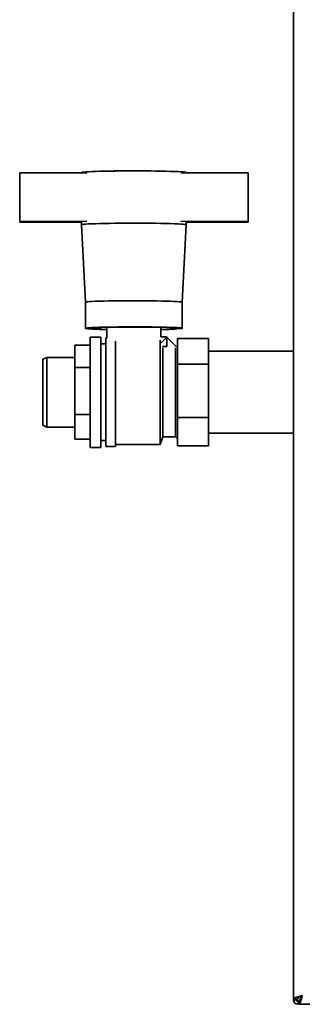
# Paper-space layout 'Blatt3' of a CAD drawing. Units: millimetres. Extents: x 0 to 4200, y 0 to 2970.
# Drawn here: x 689 to 835, y 1694 to 2203 of the extents above; entities that cross this region are included whole.
import ezdxf

# ---------------------------------------------------------------- set-up
doc = ezdxf.new("R2010")
doc.units = ezdxf.units.MM

psp = doc.layouts.new('Blatt3')

# ---------------------------------------------------------------- linework, layer by layer
at = {"color": 7, "linetype": 'Continuous', "lineweight": 35, "ltscale": 10}
for p, q in [((830.66, 2491.6), (830.66, 1697.02)), ((689.16, 2123.5), (723.86, 2123.61)), ((689.16, 2098.51), (689.16, 2123.5)), ((721.16, 2123.76), (721.16, 2123.6)), ((807.16, 2123.5), (772.47, 2123.61)), ((775.16, 2123.6), (775.16, 2123.76)), ((807.16, 2098.51), (807.16, 2123.5)), ((723.86, 2098.62), (689.16, 2098.51)), ((689.16, 2098.03), (689.16, 2098.51)), ((721.16, 2097.92), (689.16, 2098.03)), ((721.16, 2098.27), (721.16, 2096.77)), ((721.16, 2096.77), (723.16, 2056.79)), ((772.47, 2098.62), (807.16, 2098.51)), ((773.16, 2056.79), (775.16, 2096.77)), ((775.16, 2096.77), (775.16, 2098.27)), ((775.16, 2097.92), (807.16, 2098.03)), ((807.16, 2098.51), (807.16, 2098.03)), ((723.16, 2056.79), (723.16, 2043.29)), ((773.16, 2043.29), (773.16, 2056.79)), ((734.16, 2043.84), (734.16, 2038.31)), ((744.16, 2043.83), (744.16, 2043.97)), ((744.16, 2043.7), (744.16, 2043.83)), ((752.16, 2043.83), (744.16, 2043.83)), ((752.16, 2043.97), (752.16, 2043.83)), ((752.16, 2043.7), (752.16, 2043.83)), ((762.16, 2038.84), (762.16, 2043.84)), ((731.16, 2038.81), (725.66, 2038.81)), ((725.66, 2038.81), (725.66, 1981.82)), ((731.16, 2038.81), (731.16, 1981.82)), ((762.08, 2038.84), (765.16, 2038.84)), ((765.11, 2038.79), (762.2, 2035.88)), ((770.14, 2033.77), (765.11, 2038.79)), ((765.16, 2038.84), (765.16, 2033.84)), ((725.66, 2034.55), (717.66, 2034.55)), ((717.66, 2034.55), (717.66, 2023.06)), ((733.66, 2035.31), (731.16, 2035.31)), ((734.19, 2038.31), (733.66, 2038.31)), ((733.66, 2038.31), (733.66, 1982.32)), ((738.66, 2036.65), (738.66, 1982.32)), ((761.66, 1983.31), (761.66, 2037.15)), ((765.16, 2033.84), (762.96, 2033.84)), ((770.66, 2034.31), (770.13, 2033.78)), ((786.66, 2038.01), (770.66, 2038.01)), ((770.66, 2038.01), (770.66, 2024.88)), ((786.66, 2038.01), (786.66, 2024.88)), ((703.16, 2028.31), (701.16, 2027.31)), ((717.66, 2028.31), (703.16, 2028.31)), ((703.16, 2028.31), (703.16, 1992.32)), ((763.16, 1987.31), (763.16, 2033.29)), ((763.16, 2033.29), (763.16, 1987.32)), ((769.66, 2033.29), (769.66, 1987.32)), ((830.66, 2031.51), (786.66, 2031.51)), ((701.16, 2027.31), (701.16, 1993.32)), ((786.66, 2024.88), (770.66, 2024.88)), ((770.66, 2024.88), (770.66, 1997.18)), ((786.66, 2024.88), (786.66, 1997.18)), ((725.66, 2023.06), (717.66, 2023.06)), ((717.66, 2023.06), (717.66, 1998.82)), ((725.66, 1998.82), (717.66, 1998.82)), ((717.66, 1998.82), (717.66, 1986.07)), ((701.16, 1993.32), (701.16, 1993.31)), ((701.16, 1993.31), (703.16, 1992.31)), ((786.66, 1997.18), (770.66, 1997.18)), ((770.66, 1997.18), (770.66, 1982.61)), ((786.66, 1997.18), (786.66, 1982.61)), ((703.16, 1992.32), (703.16, 1992.31)), ((703.16, 1992.31), (717.66, 1992.31)), ((786.66, 1989.11), (830.66, 1989.11)), ((725.66, 1986.07), (717.66, 1986.07)), ((731.16, 1985.31), (733.66, 1985.31)), ((738.66, 1983.31), (761.66, 1983.31)), ((761.66, 1983.31), (763.16, 1987.31)), ((763.16, 1987.32), (763.16, 1987.31)), ((763.16, 1987.31), (769.66, 1987.31)), ((769.66, 1987.32), (769.66, 1987.31)), ((769.66, 1987.31), (770.66, 1986.31)), ((786.66, 1982.61), (770.66, 1982.61)), ((725.66, 1981.82), (725.66, 1981.81)), ((725.66, 1981.81), (731.16, 1981.81)), ((731.16, 1981.82), (731.16, 1981.81)), ((733.66, 1982.32), (733.66, 1982.31)), ((733.66, 1982.31), (738.66, 1982.31)), ((738.66, 1982.32), (738.66, 1982.31)), ((833.77, 1698.12), (832.96, 1697.32)), ((830.66, 1697.02), (832.66, 1697.02)), ((830.66, 1696.61), (830.66, 1697.02)), ((832.16, 1696.61), (830.66, 1696.61)), ((832.96, 1695.81), (832.96, 1694.31)), ((833.37, 1694.31), (832.96, 1694.31)), ((833.37, 1694.31), (833.37, 1696.31)), ((833.37, 1694.31), (1157.96, 1694.31)), ((833.67, 1696.61), (834.5, 1697.43))]:
    psp.add_line(p, q, dxfattribs=at)
at = {"color": 1, "linetype": 'Continuous', "lineweight": 35, "ltscale": 10}
for p, q in [((832.96, 1697.32), (832.96, 1697.57)), ((833.93, 1696.61), (833.67, 1696.61))]:
    psp.add_line(p, q, dxfattribs=at)
at = {"color": 7, "linetype": 'Continuous', "lineweight": 35, "ltscale": 10, "flags": 128}
for points in [[(775.16, 2123.76), (774.99, 2123.85), (774.46, 2123.94), (773.59, 2124.03), (772.39, 2124.12), (770.88, 2124.2), (769.07, 2124.27), (766.98, 2124.34), (764.65, 2124.4), (762.11, 2124.45), (759.38, 2124.49), (756.51, 2124.53), (753.53, 2124.55), (750.47, 2124.57), (747.39, 2124.57), (744.32, 2124.56), (741.3, 2124.54), (738.37, 2124.51), (735.56, 2124.47), (732.92, 2124.43), (730.48, 2124.37), (728.27, 2124.31), (726.32, 2124.23), (724.65, 2124.16), (723.29, 2124.07), (722.26, 2123.99), (721.56, 2123.9), (721.21, 2123.8), (721.16, 2123.76)], [(732.14, 2124.41), (733.37, 2124.45), (735.58, 2124.5), (737.99, 2124.54), (740.57, 2124.58), (743.27, 2124.6), (746.05, 2124.61), (748.87, 2124.62), (751.68, 2124.61), (754.42, 2124.59), (757.07, 2124.56), (759.57, 2124.52), (761.88, 2124.47), (763.97, 2124.42), (764.19, 2124.41)], [(721.16, 2096.77), (721.21, 2096.82), (721.56, 2096.91), (722.26, 2097), (723.29, 2097.09), (724.65, 2097.17), (726.32, 2097.25), (728.27, 2097.32), (730.48, 2097.38), (732.92, 2097.44), (735.56, 2097.49), (738.37, 2097.53), (741.3, 2097.55), (744.32, 2097.57), (747.39, 2097.58), (750.47, 2097.58), (753.53, 2097.56), (756.51, 2097.54), (759.38, 2097.51), (762.11, 2097.46), (764.65, 2097.41), (766.98, 2097.35), (769.07, 2097.28), (770.88, 2097.21), (772.39, 2097.13), (773.59, 2097.04), (774.46, 2096.95), (774.99, 2096.86), (775.16, 2096.77), (775.16, 2096.77)], [(775.16, 2096.77), (774.99, 2096.86), (774.46, 2096.95), (773.59, 2097.04), (772.39, 2097.13), (770.88, 2097.21), (769.07, 2097.28), (766.98, 2097.35), (764.65, 2097.41), (762.11, 2097.46), (759.38, 2097.51), (756.51, 2097.54), (753.53, 2097.56), (750.47, 2097.58), (747.39, 2097.58), (744.32, 2097.57), (741.3, 2097.55), (738.37, 2097.53), (735.56, 2097.49), (732.92, 2097.44), (730.48, 2097.38), (728.27, 2097.32), (726.32, 2097.25), (724.65, 2097.17), (723.29, 2097.09), (722.26, 2097), (721.56, 2096.91), (721.21, 2096.82), (721.16, 2096.77)], [(723.16, 2056.79), (723.21, 2056.83), (723.56, 2056.92), (724.25, 2057.01), (725.29, 2057.09), (726.64, 2057.17), (728.29, 2057.24), (730.23, 2057.31), (732.41, 2057.37), (734.82, 2057.42), (737.41, 2057.47), (740.16, 2057.5), (743.01, 2057.52), (745.94, 2057.54), (748.91, 2057.54), (751.86, 2057.53), (754.75, 2057.51), (757.56, 2057.48), (760.23, 2057.45), (762.74, 2057.4), (765.04, 2057.34), (767.1, 2057.28), (768.9, 2057.21), (770.41, 2057.13), (771.6, 2057.05), (772.46, 2056.96), (772.99, 2056.88), (773.16, 2056.79), (773.16, 2056.79)], [(773.16, 2056.79), (772.99, 2056.88), (772.46, 2056.96), (771.6, 2057.05), (770.41, 2057.13), (768.9, 2057.21), (767.1, 2057.28), (765.04, 2057.34), (762.74, 2057.4), (760.23, 2057.45), (757.56, 2057.48), (754.75, 2057.51), (751.86, 2057.53), (748.91, 2057.54), (745.94, 2057.54), (743.01, 2057.52), (740.16, 2057.5), (737.41, 2057.47), (734.82, 2057.42), (732.41, 2057.37), (730.23, 2057.31), (728.29, 2057.24), (726.64, 2057.17), (725.29, 2057.09), (724.25, 2057.01), (723.56, 2056.92), (723.21, 2056.83), (723.16, 2056.79)], [(734.16, 2042.67), (732.41, 2042.71), (730.23, 2042.77), (728.29, 2042.84), (726.64, 2042.91), (725.29, 2042.99), (724.25, 2043.07), (723.56, 2043.16), (723.21, 2043.25), (723.21, 2043.34), (723.56, 2043.43), (724.25, 2043.51), (725.29, 2043.6), (726.64, 2043.68), (728.29, 2043.75), (730.23, 2043.82), (732.41, 2043.88), (734.82, 2043.93), (737.41, 2043.97), (740.16, 2044), (743.01, 2044.03), (745.94, 2044.04), (748.91, 2044.04), (751.86, 2044.04), (754.75, 2044.02), (757.56, 2043.99), (760.23, 2043.95), (762.74, 2043.9), (765.04, 2043.85), (767.1, 2043.78), (768.9, 2043.71), (770.41, 2043.64), (771.6, 2043.56), (772.46, 2043.47), (772.99, 2043.38), (773.16, 2043.29), (773.16, 2043.29)], [(734.16, 2042.75), (733.5, 2042.76), (731.4, 2042.82), (729.56, 2042.89), (728.01, 2042.96), (726.78, 2043.04), (725.89, 2043.12), (725.35, 2043.21), (725.16, 2043.29), (725.35, 2043.38), (725.89, 2043.47), (726.78, 2043.55), (728.01, 2043.63), (729.56, 2043.7), (731.4, 2043.77), (733.5, 2043.83), (735.84, 2043.88), (738.37, 2043.92), (741.06, 2043.95), (743.85, 2043.97), (746.72, 2043.98), (749.61, 2043.98), (752.47, 2043.97), (755.27, 2043.95), (757.96, 2043.92), (760.49, 2043.88), (762.83, 2043.83), (764.93, 2043.77), (766.77, 2043.7), (768.32, 2043.63), (769.55, 2043.55), (770.44, 2043.47), (770.98, 2043.38), (771.16, 2043.29)]]:
    psp.add_lwpolyline(points, dxfattribs=at)
at = {"color": 7, "linetype": 'Continuous', "lineweight": 35, "ltscale": 100}
for centre, radius, start, end in [((763.31, 2120.05), 77.39, 269.1549, 277.3185), ((763.19, 2100.15), 57.42, 268.9814, 277.9881), ((832.96, 1696.61), 2.3, 180, 270), ((832.96, 1696.61), 0.8, 180, 270)]:
    psp.add_arc(centre, radius, start, end, dxfattribs=at)
at = {"color": 7, "linetype": 'Continuous', "lineweight": 35, "ltscale": 10}
for points, knots in [([(835.16, 1698.81), (834.64, 1698.68), (833.6, 1698.41), (832.22, 1698.01), (831.2, 1697.62), (830.72, 1697.28), (830.68, 1697.08), (830.66, 1697.02)], [0, 0, 0, 0, 0.2215055, 0.4430395, 0.6645736, 0.8861075, 1, 1, 1, 1]), ([(835.16, 1698.81), (834.85, 1698.66), (834.23, 1698.38), (833.42, 1697.95), (832.86, 1697.53), (832.68, 1697.22), (832.67, 1697.05), (832.66, 1697.02)], [0, 0, 0, 0, 0.240582, 0.476803, 0.713018, 0.949233, 1, 1, 1, 1]), ([(833.37, 1694.31), (833.44, 1694.32), (833.57, 1694.35), (833.77, 1694.56), (833.97, 1694.89), (834.16, 1695.33), (834.36, 1695.89), (834.56, 1696.53), (834.76, 1697.24), (834.93, 1697.88), (835.06, 1698.41), (835.13, 1698.67), (835.16, 1698.81)], [0, 0, 0, 0, 0.109203, 0.221572, 0.330788, 0.443172, 0.552388, 0.664772, 0.773989, 0.886372, 0.942974, 1, 1, 1, 1]), ([(833.37, 1696.31), (833.44, 1696.32), (833.59, 1696.33), (833.8, 1696.47), (834.01, 1696.68), (834.22, 1696.96), (834.44, 1697.31), (834.65, 1697.71), (834.86, 1698.15), (835.03, 1698.52), (835.13, 1698.74), (835.16, 1698.81)], [0, 0, 0, 0, 0.118541, 0.24065, 0.35709, 0.476906, 0.593343, 0.713156, 0.829593, 0.949406, 1, 1, 1, 1]), ([(831.54, 1697.02), (831.54, 1697.01), (831.31, 1696.96), (830.98, 1696.86), (830.7, 1696.72), (830.67, 1696.64), (830.66, 1696.61)], [0, 0, 0, 0, 0.00638, 0.386288, 0.766196, 1, 1, 1, 1]), ([(832.96, 1697.32), (832.84, 1697.25), (832.62, 1697.12), (832.36, 1696.94), (832.19, 1696.77), (832.17, 1696.66), (832.16, 1696.61)], [0, 0, 0, 0, 0.284155, 0.530993, 0.777748, 1, 1, 1, 1]), ([(832.96, 1695.81), (832.98, 1695.81), (833.01, 1695.81), (833.06, 1695.83), (833.11, 1695.85), (833.16, 1695.88), (833.21, 1695.92), (833.25, 1695.97), (833.3, 1696.02), (833.34, 1696.06), (833.36, 1696.1), (833.37, 1696.12)], [0, 0, 0, 0, 0.120644, 0.242394, 0.367683, 0.494212, 0.599862, 0.706252, 0.813789, 0.922893, 1, 1, 1, 1]), ([(832.96, 1694.31), (832.98, 1694.31), (833.01, 1694.31), (833.06, 1694.36), (833.12, 1694.44), (833.16, 1694.52), (833.21, 1694.65), (833.26, 1694.79), (833.31, 1694.94), (833.34, 1695.06), (833.36, 1695.15), (833.37, 1695.19)], [0, 0, 0, 0, 0.089921, 0.271373, 0.363074, 0.486745, 0.61345, 0.743238, 0.837363, 0.932074, 1, 1, 1, 1]), ([(833.45, 1696.23), (833.46, 1696.24), (833.48, 1696.27), (833.51, 1696.33), (833.57, 1696.42), (833.62, 1696.52), (833.66, 1696.59), (833.67, 1696.61)], [0, 0, 0, 0, 0.098024, 0.296929, 0.471238, 0.822629, 1, 1, 1, 1])]:
    psp.add_open_spline(points, degree=3, knots=knots, dxfattribs=at)

doc.saveas('drawing.dxf')
